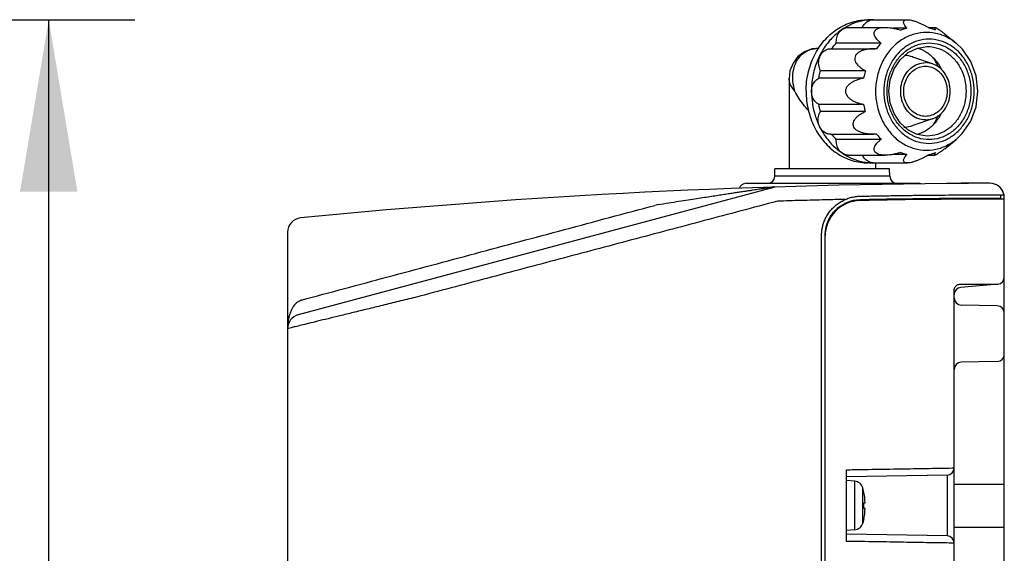
# Model space of a CAD drawing. Units: millimetres. Extents: x 22 to 1165, y 18 to 1655.
# Drawn here: x 818 to 956, y 546 to 620 of the extents above; entities that cross this region are included whole.
import ezdxf
from ezdxf.enums import TextEntityAlignment as Align

# ---------------------------------------------------------------- set-up
doc = ezdxf.new("R2010")
doc.units = ezdxf.units.MM
doc.header["$LTSCALE"] = 4
doc.layers.add('Default', color=7, linetype='Continuous')
doc.layers.add('DV5_0', color=7, linetype='Continuous')
doc.styles.add('SEACAD_Arial', font='arial.ttf')
doc.dimstyles.new('TPI_1_4', dxfattribs={"dimtxt": 24, "dimasz": 24, "dimexe": 12, "dimexo": 0, "dimgap": 6, "dimtad": 0, "dimtih": 1, "dimtoh": 1, "dimdec": 0, "dimtxsty": 'SEACAD_Arial', "dimblk1": '_SE_FILLED', "dimblk2": '_SE_FILLED', "dimsah": 1, "dimcen": 12, "dimadec": 0, "dimazin": 0, "dimtfac": 0.7, "dimtdec": 3, "dimtofl": 0, "dimtmove": 0, "dimatfit": 3, "dimfxl": 1, "dimtolj": 1, "dimarcsym": 0})

# ---------------------------------------------------------------- blocks, each defined once
blk = doc.blocks.new('SE4')
at = {"color": 7, "linetype": 'Continuous'}
for p, q in [((949.93, 616.26), (949.05, 617.11)), ((927.88, 615.9), (926.98, 615.23)), ((928.96, 616.3), (927.88, 615.9)), ((929.96, 616.41), (928.96, 616.3)), ((941.24, 614.8), (942.35, 615.8)), ((942.35, 615.8), (943.65, 616.43)), ((943.65, 616.43), (945.03, 616.64)), ((951.1, 614.55), (949.93, 616.26)), ((926.3, 614.34), (925.87, 613.23)), ((926.98, 615.23), (926.3, 614.34)), ((940.4, 613.51), (941.24, 614.8)), ((951.83, 612.54), (951.1, 614.55)), ((925.87, 613.23), (925.75, 612.15)), ((939.86, 612.01), (940.4, 613.51)), ((939.68, 610.39), (939.86, 612.01)), ((952.08, 610.39), (951.83, 612.54)), ((939.86, 608.78), (939.68, 610.39)), ((951.83, 608.24), (952.08, 610.39)), ((940.39, 607.28), (939.86, 608.78)), ((941.24, 605.99), (940.39, 607.28)), ((951.09, 606.23), (951.83, 608.24)), ((942.34, 604.99), (941.24, 605.99)), ((949.92, 604.51), (951.09, 606.23)), ((943.63, 604.36), (942.34, 604.99)), ((949.05, 603.68), (949.92, 604.51)), ((945.03, 604.14), (943.63, 604.36))]:
    blk.add_line(p, q, dxfattribs=at)
at = {"layer": 'DV5_0', "color": 7, "linetype": 'Continuous'}
for p, q in [((937.53, 620.39), (942.29, 620.39)), ((934.06, 619.32), (939.15, 619.32)), ((942.2, 619.2), (940.26, 619.2)), ((945.16, 619.32), (946.07, 619.32)), ((947.45, 618.41), (949.05, 617.11)), ((938.59, 617.11), (932.34, 617.11)), ((931.6, 616.34), (937.76, 616.34)), ((937.93, 616.34), (937.75, 616.34)), ((945.78, 614.22), (943.03, 615.18)), ((945.78, 614.22), (944.78, 614.39)), ((936.39, 613.27), (930.14, 613.27)), ((925.75, 612.15), (925.75, 612.16)), ((925.75, 612.15), (925.75, 599.54)), ((936.15, 612.22), (929.9, 612.22)), ((936.15, 608.56), (929.9, 608.56)), ((936.38, 607.57), (930.13, 607.57)), ((945.78, 606.56), (943.03, 605.61)), ((944.78, 606.39), (945.78, 606.56)), ((931.53, 604.39), (937.53, 604.39)), ((938.59, 603.67), (932.34, 603.67)), ((937.96, 604.4), (937.53, 604.39)), ((945.03, 604.14), (945.03, 604.14)), ((947.46, 602.37), (949.05, 603.67)), ((934.06, 601.46), (939.15, 601.46)), ((937.53, 600.39), (942.29, 600.39)), ((937.8, 600.39), (937.8, 599.54)), ((942.2, 601.58), (940.26, 601.58)), ((945.16, 601.46), (946.07, 601.46)), ((923.76, 598.52), (923.78, 599.54)), ((939.78, 599.54), (923.78, 599.54)), ((939.8, 598.52), (939.78, 599.54)), ((939.8, 598.52), (923.76, 598.52)), ((923.77, 597), (857.26, 579.18)), ((919.76, 597.54), (943.8, 597.54)), ((949.78, 597.54), (949.78, 597.52)), ((953.78, 597.54), (949.78, 597.54)), ((954.28, 595.44), (954.28, 595.34)), ((955.28, 595.44), (955.28, 595.94)), ((955.78, 339.96), (955.78, 595.54)), ((855.78, 590.72), (855.78, 538.35)), ((930.28, 337.56), (930.28, 590.24)), ((930.78, 334.54), (930.78, 590.14)), ((948.78, 522.5), (948.78, 582.59)), ((954.87, 583.46), (949.69, 583.01)), ((954.8, 580.44), (949.76, 580.53)), ((954.8, 572.65), (949.76, 572.56)), ((933.78, 547.54), (933.78, 557.54)), ((947.8, 556.79), (933.78, 556.54)), ((947.8, 556.79), (947.8, 548.3)), ((948.49, 557.79), (948.78, 557.79)), ((934.9, 555.94), (933.78, 556.04)), ((934.9, 549.14), (934.9, 555.94)), ((948.78, 555.54), (955.78, 555.54)), ((936.03, 550.08), (936.03, 555.01)), ((936.2, 554.34), (936.03, 555.01)), ((936.19, 554.34), (936.2, 554.34)), ((936.19, 552.94), (936.36, 552.94)), ((936.36, 552.14), (936.19, 552.14)), ((936.2, 550.74), (936.03, 550.08)), ((936.2, 550.74), (936.19, 550.74)), ((934.9, 549.14), (933.78, 549.04)), ((947.8, 548.3), (933.78, 548.54)), ((948.78, 549.54), (955.78, 549.54)), ((948.78, 547.3), (948.49, 547.3))]:
    blk.add_line(p, q, dxfattribs=at)
for centre, radius, start, end in [((922.76, 598.54), 1, 270, 359), ((940.8, 598.54), 1, 181, 270), ((955.78, -402.46), 1000, 90.11482, 95.63532), ((919.76, 596.54), 1, 90, 164.0052), ((943.8, 596.54), 1, 69.6324, 90), ((953.78, 595.54), 2, 11.5956, 90.1148), ((953.78, 595.54), 2, 17.4655, 90), ((935.78, 590.24), 5, 91.1542, 180), ((935.78, 590.14), 5, 91.1543, 180), ((955.78, -402.46), 997.9, 90.02871, 91.15419), ((955.78, -402.46), 997.8, 90, 91.1543), ((953.78, 595.54), 2, 0, 11.25), ((857.78, 590.72), 2, 95.6353, 180), ((954.78, 584.46), 1, 275, 0), ((949.78, 582.01), 1, 95, 180), ((949.78, 581.53), 1, 180, 269), ((954.78, 579.44), 1, 0, 89), ((857.78, 577.25), 2, 105, 180), ((954.78, 573.65), 1, 271, 0), ((949.78, 571.56), 1, 91, 180), ((947.78, 557.79), 1, 271, 0), ((934.78, 554.65), 1.3, 15.8809, 85), ((927.38, 552.54), 8.99, 2.5498, 11.5485), ((927.38, 552.54), 8.82, 357.4001, 2.5999), ((927.38, 552.54), 8.99, 348.4515, 357.4502), ((934.78, 550.44), 1.3, 275, 344.1191), ((947.78, 547.3), 1, 0, 89)]:
    blk.add_arc(centre, radius, start, end, dxfattribs=at)
for points, knots in [([(929.91, 616.49), (930.14, 616.83), (930.87, 617.79), (932.36, 619.13), (934.49, 620.16), (936.02, 620.39), (936.78, 620.39)], [0, 0, 0, 0, 0.149547, 0.44157, 0.723717, 1, 1, 1, 1]), ([(936.78, 620.36), (936.53, 620.33), (935.77, 620.22), (934.54, 619.83), (933.63, 619.34), (933.2, 619.05)], [0, 0, 0, 0, 0.198567, 0.596013, 1, 1, 1, 1]), ([(936, 619.33), (936.08, 619.51), (936.32, 619.88), (936.67, 620.15), (936.88, 620.25)], [0, 0, 0, 0, 0.463466, 1, 1, 1, 1]), ([(942.2, 619.2), (942.12, 619.28), (941.99, 619.43), (941.84, 619.66), (941.75, 619.86), (941.71, 620.05), (941.76, 620.22), (941.92, 620.35), (942.11, 620.39), (942.23, 620.39), (942.28, 620.39)], [0, 0, 0, 0, 0.188814, 0.346634, 0.476289, 0.582374, 0.675597, 0.779127, 0.917595, 1, 1, 1, 1]), ([(942.28, 620.39), (942.33, 620.39), (942.52, 620.38), (942.84, 620.32), (943.24, 620.21), (943.66, 620.06), (944.08, 619.88), (944.51, 619.67), (944.93, 619.45), (945.22, 619.29), (945.36, 619.2)], [0, 0, 0, 0, 0.050761, 0.165657, 0.294051, 0.427595, 0.565038, 0.706138, 0.85108, 1, 1, 1, 1]), ([(933.2, 619.05), (932.67, 618.7), (931.67, 617.86), (930.46, 616.29), (929.55, 614.47), (928.99, 612.48), (928.87, 611.09), (928.87, 610.39)], [0, 0, 0, 0, 0.189969, 0.385702, 0.586856, 0.792124, 1, 1, 1, 1]), ([(932.34, 617.11), (932.32, 617.36), (932.36, 617.88), (932.65, 618.57), (933, 618.92), (933.2, 619.05)], [0, 0, 0, 0, 0.344615, 0.680559, 1, 1, 1, 1]), ([(933.2, 619.05), (933.38, 619.18), (933.68, 619.3), (933.98, 619.32), (934.06, 619.32)], [0, 0, 0, 0, 0.736709, 1, 1, 1, 1]), ([(938.59, 617.11), (938.48, 617.2), (938.27, 617.37), (938, 617.65), (937.8, 617.92), (937.66, 618.19), (937.6, 618.47), (937.65, 618.75), (937.83, 618.98), (938.11, 619.16), (938.48, 619.27), (938.83, 619.31), (939.06, 619.32), (939.14, 619.32)], [0, 0, 0, 0, 0.118142, 0.222877, 0.315488, 0.397572, 0.471762, 0.543415, 0.619891, 0.707985, 0.813019, 0.930578, 1, 1, 1, 1]), ([(949.05, 617.11), (949.03, 617.13), (948.54, 617.52), (947.51, 618.15), (945.81, 618.64), (944.06, 618.64), (942.36, 618.15), (940.82, 617.21), (939.53, 615.88), (938.56, 614.23), (937.95, 612.37), (937.81, 611.05), (937.81, 610.39)], [0, 0, 0, 0, 0.005169, 0.112947, 0.218027, 0.32212, 0.427199, 0.534978, 0.646421, 0.761709, 0.879988, 1, 1, 1, 1]), ([(939.14, 619.32), (939.21, 619.32), (939.43, 619.32), (939.82, 619.28), (940.31, 619.2), (940.82, 619.09), (941.16, 618.99), (941.33, 618.94)], [0, 0, 0, 0, 0.089411, 0.301964, 0.524156, 0.75663, 1, 1, 1, 1]), ([(942.2, 619.2), (942.1, 619.18), (941.9, 619.13), (941.62, 619.04), (941.43, 618.97), (941.33, 618.94)], [0, 0, 0, 0, 0.332319, 0.665607, 1, 1, 1, 1]), ([(946.22, 618.94), (946.13, 618.97), (945.94, 619.04), (945.65, 619.13), (945.46, 619.18), (945.36, 619.2)], [0, 0, 0, 0, 0.334393, 0.667681, 1, 1, 1, 1]), ([(946.22, 618.94), (946.18, 618.99), (946.11, 619.07), (946.04, 619.18), (946, 619.27), (946.03, 619.32), (946.06, 619.32), (946.07, 619.32)], [0, 0, 0, 0, 0.393729, 0.671301, 0.840573, 0.94201, 1, 1, 1, 1]), ([(946.07, 619.32), (946.09, 619.32), (946.16, 619.3), (946.3, 619.25), (946.51, 619.12), (946.77, 618.94), (947.07, 618.72), (947.3, 618.54), (947.43, 618.43), (947.45, 618.41)], [0, 0, 0, 0, 0.034332, 0.129418, 0.276877, 0.469612, 0.700146, 0.948415, 1, 1, 1, 1]), ([(931.68, 616.34), (931.75, 616.43), (931.89, 616.61), (932.11, 616.87), (932.26, 617.03), (932.34, 617.11)], [0, 0, 0, 0, 0.335244, 0.668581, 1, 1, 1, 1]), ([(938.59, 617.11), (938.51, 617.03), (938.36, 616.87), (938.14, 616.61), (938, 616.43), (937.93, 616.34)], [0, 0, 0, 0, 0.331419, 0.664756, 1, 1, 1, 1]), ([(951.58, 610.39), (951.58, 610.98), (951.46, 612.14), (950.92, 613.79), (950.06, 615.24), (948.92, 616.42), (947.55, 617.26), (946.05, 617.69), (944.5, 617.69), (943, 617.26), (941.64, 616.42), (940.5, 615.24), (939.63, 613.79), (939.1, 612.14), (938.97, 610.98), (938.97, 610.39)], [0, 0, 0, 0, 0.08217, 0.163199, 0.24218, 0.318528, 0.392366, 0.464354, 0.535667, 0.607654, 0.681491, 0.757838, 0.836818, 0.917846, 1, 1, 1, 1]), ([(939.43, 610.39), (939.43, 610.97), (939.56, 612.13), (940.14, 613.76), (941.06, 615.18), (942.28, 616.28), (943.72, 616.98), (945.27, 617.22), (946.82, 616.98), (948.26, 616.29), (949.48, 615.19), (950.42, 613.77), (950.99, 612.14), (951.12, 610.97), (951.12, 610.39)], [0, 0, 0, 0, 0.087789, 0.175065, 0.260412, 0.342554, 0.421925, 0.499636, 0.577337, 0.656683, 0.7388, 0.8241, 0.911727, 1, 1, 1, 1]), ([(926.56, 610.39), (926.43, 610.85), (926.24, 611.77), (926.27, 613.12), (926.61, 614.32), (927.21, 615.27), (928.03, 615.95), (928.97, 616.33), (929.63, 616.41), (929.95, 616.42)], [0, 0, 0, 0, 0.177323, 0.344743, 0.494671, 0.629537, 0.755426, 0.879885, 1, 1, 1, 1]), ([(928.12, 610.39), (928.12, 611.26), (928.31, 612.99), (929.04, 615.03), (929.68, 616.14), (929.91, 616.49)], [0, 0, 0, 0, 0.405027, 0.803419, 1, 1, 1, 1]), ([(930.14, 613.27), (930.01, 613.52), (929.83, 614.08), (929.9, 614.95), (930.27, 615.72), (930.88, 616.23), (931.37, 616.34), (931.6, 616.34)], [0, 0, 0, 0, 0.212073, 0.427113, 0.635522, 0.831884, 1, 1, 1, 1]), ([(937.75, 616.34), (937.59, 616.34), (937.26, 616.33), (936.73, 616.28), (936.2, 616.17), (935.71, 615.98), (935.3, 615.74), (935, 615.4), (934.89, 615.03), (934.93, 614.68), (935.07, 614.36), (935.3, 614.06), (935.59, 613.78), (935.96, 613.5), (936.24, 613.35), (936.39, 613.27)], [0, 0, 0, 0, 0.080499, 0.174281, 0.274048, 0.359459, 0.446049, 0.520088, 0.584394, 0.639877, 0.700741, 0.762275, 0.836296, 0.910404, 1, 1, 1, 1]), ([(943.68, 616.43), (944.14, 616.29), (945.04, 615.85), (946.17, 614.84), (946.76, 613.95), (947, 613.45), (947.02, 613.41)], [0, 0, 0, 0, 0.313633, 0.638245, 0.97509, 1, 1, 1, 1]), ([(945.03, 616.64), (945.5, 616.64), (946.46, 616.5), (947.79, 615.85), (948.92, 614.84), (949.78, 613.52), (950.32, 612.01), (950.44, 610.93), (950.44, 610.39)], [0, 0, 0, 0, 0.1546118, 0.3132738, 0.4774793, 0.6480557, 0.8232912, 1, 1, 1, 1]), ([(944.78, 606.39), (944.42, 606.39), (943.67, 606.53), (942.69, 607.12), (941.92, 608.02), (941.43, 609.15), (941.26, 610.39), (941.43, 611.63), (941.92, 612.76), (942.69, 613.67), (943.67, 614.25), (944.42, 614.39), (944.78, 614.39)], [0, 0, 0, 0, 0.093078, 0.18891, 0.289039, 0.393286, 0.5, 0.606714, 0.710961, 0.81109, 0.906922, 1, 1, 1, 1]), ([(943.03, 615.18), (943.02, 615.18), (942.65, 615.31), (942.26, 615.38), (941.88, 615.39)], [0, 0, 0, 0, 0.026859, 1, 1, 1, 1]), ([(945.78, 606.56), (945.8, 606.57), (946.18, 606.71), (946.87, 607.12), (947.64, 608.02), (948.13, 609.15), (948.3, 610.39), (948.13, 611.63), (947.64, 612.76), (946.87, 613.66), (946.18, 614.08), (945.8, 614.21), (945.78, 614.22)], [0, 0, 0, 0, 0.007629, 0.123585, 0.244739, 0.370877, 0.5, 0.629123, 0.755261, 0.876415, 0.992371, 1, 1, 1, 1]), ([(946.53, 613.84), (946.45, 614.02), (946.26, 614.45), (946.04, 614.85), (945.9, 615.07)], [0, 0, 0, 0, 0.4394864, 1, 1, 1, 1]), ([(929.9, 612.22), (929.92, 612.34), (929.96, 612.57), (930.05, 612.92), (930.11, 613.15), (930.14, 613.27)], [0, 0, 0, 0, 0.334174, 0.667548, 1, 1, 1, 1]), ([(936.39, 613.27), (936.36, 613.15), (936.3, 612.92), (936.21, 612.57), (936.17, 612.34), (936.15, 612.22)], [0, 0, 0, 0, 0.332452, 0.665826, 1, 1, 1, 1]), ([(941.75, 610.39), (941.75, 610.72), (941.83, 611.38), (942.19, 612.3), (942.75, 613.06), (943.49, 613.61), (944.2, 613.86), (944.63, 613.89), (944.78, 613.89)], [0, 0, 0, 0, 0.1940728, 0.3843955, 0.5682361, 0.7447529, 0.9154665, 1, 1, 1, 1]), ([(944.78, 613.89), (944.92, 613.89), (945.36, 613.86), (946.07, 613.61), (946.8, 613.06), (947.37, 612.3), (947.73, 611.38), (947.81, 610.72), (947.81, 610.39)], [0, 0, 0, 0, 0.084534, 0.255247, 0.431764, 0.615605, 0.805927, 1, 1, 1, 1]), ([(926.56, 610.39), (926.34, 610.65), (925.99, 611.14), (925.77, 611.78), (925.75, 612.11), (925.75, 612.15)], [0, 0, 0, 0, 0.507981, 0.929806, 1, 1, 1, 1]), ([(928.87, 610.39), (928.87, 610.65), (928.95, 611.15), (929.31, 611.8), (929.69, 612.11), (929.9, 612.22)], [0, 0, 0, 0, 0.346862, 0.682135, 1, 1, 1, 1]), ([(936.15, 612.22), (935.95, 612.18), (935.58, 612.09), (935.07, 611.91), (934.61, 611.7), (934.22, 611.44), (933.89, 611.14), (933.67, 610.79), (933.62, 610.52), (933.62, 610.39)], [0, 0, 0, 0, 0.177537, 0.340515, 0.49094, 0.630793, 0.761982, 0.885345, 1, 1, 1, 1]), ([(928.44, 607.71), (928.44, 607.72), (928.19, 607.99), (927.72, 608.54), (927.09, 609.43), (926.73, 610.06), (926.56, 610.39)], [0, 0, 0, 0, 0.011372, 0.330832, 0.663619, 1, 1, 1, 1]), ([(928.12, 610.39), (928.12, 609.52), (928.31, 607.8), (929.18, 605.37), (930.55, 603.28), (932.36, 601.66), (934.49, 600.63), (936.02, 600.39), (936.78, 600.39)], [0, 0, 0, 0, 0.1780225, 0.353129, 0.5230667, 0.6868331, 0.8450605, 1, 1, 1, 1]), ([(929.9, 608.56), (929.69, 608.67), (929.31, 608.98), (928.95, 609.64), (928.87, 610.14), (928.87, 610.39)], [0, 0, 0, 0, 0.317865, 0.653138, 1, 1, 1, 1]), ([(928.87, 610.39), (928.87, 609.81), (928.96, 608.65), (929.35, 606.96), (929.77, 605.9), (930.03, 605.39)], [0, 0, 0, 0, 0.337892, 0.670842, 1, 1, 1, 1]), ([(933.62, 610.39), (933.62, 610.28), (933.66, 610.05), (933.83, 609.74), (934.08, 609.46), (934.39, 609.22), (934.76, 609.01), (935.18, 608.83), (935.64, 608.68), (935.97, 608.6), (936.15, 608.56)], [0, 0, 0, 0, 0.0998664, 0.2047637, 0.3159229, 0.4338658, 0.5599689, 0.6956106, 0.8419518, 1, 1, 1, 1]), ([(937.81, 610.39), (937.81, 609.73), (937.95, 608.42), (938.56, 606.55), (939.53, 604.91), (940.82, 603.57), (942.36, 602.63), (944.06, 602.14), (945.81, 602.14), (947.51, 602.63), (948.54, 603.27), (949.03, 603.66), (949.05, 603.67)], [0, 0, 0, 0, 0.120014, 0.238292, 0.35358, 0.465023, 0.572802, 0.677882, 0.781975, 0.887054, 0.994833, 1, 1, 1, 1]), ([(938.97, 610.39), (938.97, 609.81), (939.1, 608.65), (939.63, 607), (940.5, 605.54), (941.64, 604.36), (943, 603.53), (944.5, 603.1), (946.05, 603.1), (947.55, 603.53), (948.92, 604.36), (950.06, 605.54), (950.92, 607), (951.46, 608.65), (951.58, 609.81), (951.58, 610.39)], [0, 0, 0, 0, 0.08217, 0.163199, 0.24218, 0.318528, 0.392366, 0.464354, 0.535667, 0.607654, 0.681491, 0.757838, 0.836818, 0.917846, 1, 1, 1, 1]), ([(951.12, 610.39), (951.12, 609.81), (951, 608.66), (950.42, 607.03), (949.5, 605.61), (948.27, 604.5), (946.84, 603.8), (945.29, 603.56), (943.73, 603.8), (942.3, 604.5), (941.07, 605.59), (940.14, 607.01), (939.56, 608.65), (939.43, 609.81), (939.43, 610.39)], [0, 0, 0, 0, 0.087789, 0.175065, 0.260412, 0.342554, 0.421925, 0.499636, 0.577337, 0.656683, 0.7388, 0.8241, 0.911727, 1, 1, 1, 1]), ([(944.78, 606.89), (944.63, 606.89), (944.2, 606.93), (943.49, 607.17), (942.75, 607.72), (942.19, 608.49), (941.83, 609.4), (941.75, 610.06), (941.75, 610.39)], [0, 0, 0, 0, 0.084534, 0.255247, 0.431764, 0.615605, 0.805927, 1, 1, 1, 1]), ([(947.81, 610.39), (947.81, 610.06), (947.73, 609.4), (947.37, 608.49), (946.8, 607.72), (946.07, 607.17), (945.36, 606.93), (944.92, 606.89), (944.78, 606.89)], [0, 0, 0, 0, 0.194073, 0.384395, 0.568236, 0.744753, 0.915466, 1, 1, 1, 1]), ([(950.44, 610.39), (950.44, 609.86), (950.32, 608.79), (949.79, 607.27), (948.93, 605.96), (947.8, 604.94), (946.47, 604.29), (945.5, 604.14), (945.03, 604.14)], [0, 0, 0, 0, 0.175703, 0.350235, 0.520901, 0.685156, 0.843866, 1, 1, 1, 1]), ([(930.03, 605.39), (929.92, 605.62), (929.77, 606.11), (929.8, 606.88), (929.99, 607.36), (930.13, 607.57)], [0, 0, 0, 0, 0.332918, 0.670218, 1, 1, 1, 1]), ([(930.13, 607.57), (930.1, 607.68), (930.04, 607.9), (929.96, 608.23), (929.92, 608.45), (929.9, 608.56)], [0, 0, 0, 0, 0.332506, 0.665876, 1, 1, 1, 1]), ([(937.53, 604.39), (937.49, 604.39), (937.27, 604.39), (936.88, 604.41), (936.38, 604.48), (935.92, 604.59), (935.5, 604.74), (935.14, 604.95), (934.86, 605.22), (934.69, 605.55), (934.67, 605.89), (934.77, 606.23), (934.96, 606.54), (935.22, 606.83), (935.55, 607.1), (935.94, 607.35), (936.23, 607.5), (936.38, 607.57)], [0, 0, 0, 0, 0.021904, 0.109586, 0.192248, 0.270331, 0.3442, 0.41401, 0.477723, 0.534751, 0.590084, 0.646727, 0.706144, 0.770229, 0.840037, 0.916391, 1, 1, 1, 1]), ([(936.15, 608.56), (936.17, 608.45), (936.21, 608.23), (936.29, 607.9), (936.35, 607.68), (936.38, 607.57)], [0, 0, 0, 0, 0.334124, 0.667494, 1, 1, 1, 1]), ([(947.02, 607.37), (947, 607.34), (946.76, 606.84), (946.17, 605.94), (945.04, 604.93), (944.13, 604.5), (943.67, 604.35)], [0, 0, 0, 0, 0.024866, 0.361112, 0.685148, 1, 1, 1, 1]), ([(945.9, 605.71), (946.04, 605.93), (946.26, 606.34), (946.45, 606.76), (946.53, 606.95)], [0, 0, 0, 0, 0.560514, 1, 1, 1, 1]), ([(931.52, 604.39), (931.36, 604.39), (930.97, 604.46), (930.42, 604.79), (930.14, 605.18), (930.03, 605.39)], [0, 0, 0, 0, 0.253707, 0.616834, 1, 1, 1, 1]), ([(930.03, 605.39), (930.28, 604.89), (930.85, 603.95), (931.92, 602.71), (932.76, 602.03), (933.2, 601.73)], [0, 0, 0, 0, 0.342188, 0.67544, 1, 1, 1, 1]), ([(941.88, 605.39), (942.26, 605.4), (942.65, 605.48), (943.02, 605.6), (943.03, 605.61)], [0, 0, 0, 0, 0.973157, 1, 1, 1, 1]), ([(932.34, 603.67), (932.27, 603.75), (932.12, 603.91), (931.91, 604.15), (931.78, 604.31), (931.72, 604.39)], [0, 0, 0, 0, 0.336459, 0.674769, 1, 1, 1, 1]), ([(933.2, 601.73), (933, 601.86), (932.65, 602.22), (932.36, 602.91), (932.32, 603.42), (932.34, 603.67)], [0, 0, 0, 0, 0.319441, 0.655385, 1, 1, 1, 1]), ([(939.14, 601.46), (939.05, 601.46), (938.82, 601.47), (938.47, 601.52), (938.1, 601.63), (937.82, 601.81), (937.65, 602.05), (937.61, 602.32), (937.66, 602.6), (937.8, 602.87), (938, 603.14), (938.27, 603.42), (938.48, 603.59), (938.59, 603.67)], [0, 0, 0, 0, 0.072552, 0.190152, 0.29502, 0.382635, 0.458628, 0.530087, 0.604065, 0.685911, 0.778176, 0.882452, 1, 1, 1, 1]), ([(937.96, 604.4), (938.03, 604.32), (938.16, 604.15), (938.37, 603.91), (938.52, 603.75), (938.59, 603.67)], [0, 0, 0, 0, 0.33515, 0.668486, 1, 1, 1, 1]), ([(941.33, 601.85), (941.16, 601.79), (940.82, 601.7), (940.31, 601.58), (939.81, 601.5), (939.43, 601.47), (939.21, 601.46), (939.14, 601.46)], [0, 0, 0, 0, 0.244642, 0.478279, 0.701533, 0.914982, 1, 1, 1, 1]), ([(941.33, 601.85), (941.43, 601.81), (941.62, 601.74), (941.9, 601.65), (942.1, 601.6), (942.2, 601.58)], [0, 0, 0, 0, 0.334393, 0.667681, 1, 1, 1, 1]), ([(945.36, 601.58), (945.46, 601.6), (945.65, 601.65), (945.94, 601.74), (946.13, 601.81), (946.22, 601.85)], [0, 0, 0, 0, 0.3323188, 0.6656074, 1, 1, 1, 1]), ([(946.07, 601.46), (946.06, 601.46), (946.03, 601.47), (946, 601.52), (946.04, 601.61), (946.11, 601.72), (946.18, 601.8), (946.22, 601.85)], [0, 0, 0, 0, 0.060375, 0.161462, 0.331148, 0.608103, 1, 1, 1, 1]), ([(947.45, 602.37), (947.43, 602.35), (947.3, 602.24), (947.06, 602.06), (946.76, 601.83), (946.5, 601.66), (946.29, 601.54), (946.15, 601.48), (946.08, 601.46), (946.07, 601.46)], [0, 0, 0, 0, 0.05825, 0.306873, 0.537177, 0.728541, 0.874025, 0.967481, 1, 1, 1, 1]), ([(934.06, 601.46), (933.98, 601.46), (933.68, 601.49), (933.38, 601.61), (933.2, 601.73)], [0, 0, 0, 0, 0.263291, 1, 1, 1, 1]), ([(933.2, 601.73), (933.63, 601.44), (934.54, 600.95), (935.77, 600.57), (936.53, 600.45), (936.78, 600.43)], [0, 0, 0, 0, 0.403987, 0.801433, 1, 1, 1, 1]), ([(936.88, 600.54), (936.67, 600.64), (936.32, 600.91), (936.08, 601.27), (936, 601.46)], [0, 0, 0, 0, 0.536534, 1, 1, 1, 1]), ([(942.28, 600.39), (942.23, 600.39), (942.1, 600.4), (941.92, 600.44), (941.76, 600.57), (941.71, 600.74), (941.75, 600.93), (941.84, 601.13), (941.99, 601.35), (942.12, 601.5), (942.2, 601.58)], [0, 0, 0, 0, 0.087321, 0.224138, 0.326771, 0.419647, 0.52557, 0.654886, 0.812101, 1, 1, 1, 1]), ([(945.36, 601.58), (945.22, 601.5), (944.93, 601.34), (944.5, 601.11), (944.07, 600.91), (943.65, 600.73), (943.23, 600.57), (942.83, 600.46), (942.51, 600.4), (942.33, 600.39), (942.28, 600.39)], [0, 0, 0, 0, 0.149704, 0.295392, 0.437199, 0.575266, 0.709338, 0.837807, 0.952475, 1, 1, 1, 1]), ([(921.55, 596.71), (921.42, 596.69), (921.16, 596.65), (920.74, 596.58), (920.28, 596.51), (919.78, 596.44), (919.23, 596.35), (918.62, 596.26), (917.96, 596.16), (917.24, 596.05), (916.45, 595.93), (915.6, 595.8), (914.67, 595.65), (913.65, 595.5), (912.54, 595.32), (911.32, 595.14), (910, 594.93), (908.54, 594.7), (907.53, 594.54), (907.01, 594.46)], [0, 0, 0, 0, 0.026032, 0.054771, 0.086237, 0.120663, 0.158388, 0.199749, 0.24509, 0.294681, 0.348673, 0.407354, 0.471268, 0.541006, 0.617185, 0.700475, 0.791547, 0.891106, 1, 1, 1, 1]), ([(923.65, 597.03), (923.66, 597.03), (923.59, 597.02), (923.57, 597.01), (923.48, 597), (923.39, 596.99), (923.27, 596.97), (923.13, 596.95), (922.97, 596.92), (922.79, 596.89), (922.58, 596.86), (922.36, 596.83), (922.11, 596.79), (921.84, 596.75), (921.65, 596.72), (921.55, 596.71)], [0, 0, 0, 0, 0.016065, 0.039386, 0.07401, 0.119808, 0.176563, 0.243773, 0.320751, 0.407278, 0.503776, 0.610746, 0.728595, 0.858012, 1, 1, 1, 1]), ([(924.12, 595.04), (920.72, 594.14), (913.93, 592.33), (903.77, 589.63), (893.65, 586.94), (883.59, 584.27), (876.91, 582.49), (873.58, 581.61)], [0, 0, 0, 0, 0.201795, 0.403031, 0.603368, 0.802469, 1, 1, 1, 1]), ([(930.78, 595.23), (929.67, 595.2), (927.45, 595.14), (925.23, 595.08), (924.12, 595.04)], [0, 0, 0, 0, 0.499977, 1, 1, 1, 1]), ([(930.78, 592.53), (930.87, 592.74), (931.08, 593.13), (931.47, 593.69), (931.93, 594.19), (932.44, 594.63), (933, 595), (933.4, 595.2), (933.6, 595.29)], [0, 0, 0, 0, 0.166563, 0.333817, 0.50186, 0.669232, 0.835048, 1, 1, 1, 1]), ([(933.6, 595.29), (933.13, 595.28), (932.19, 595.26), (931.25, 595.24), (930.78, 595.23)], [0, 0, 0, 0, 0.499189, 1, 1, 1, 1]), ([(930.78, 590.24), (930.78, 590.48), (930.81, 590.95), (930.96, 591.65), (931.2, 592.31), (931.53, 592.94), (931.94, 593.5), (932.43, 594), (932.97, 594.43), (933.57, 594.77), (934.21, 595.03), (934.89, 595.19), (935.35, 595.24), (935.58, 595.24)], [0, 0, 0, 0, 0.092192, 0.185053, 0.277517, 0.368811, 0.459834, 0.550073, 0.63988, 0.729437, 0.819757, 0.910235, 1, 1, 1, 1]), ([(933.6, 595.29), (933.7, 595.33), (933.89, 595.41), (934.18, 595.51), (934.47, 595.59), (934.76, 595.65), (935.06, 595.7), (935.36, 595.73), (935.56, 595.74), (935.66, 595.74)], [0, 0, 0, 0, 0.146189, 0.289533, 0.432337, 0.574642, 0.716583, 0.858306, 1, 1, 1, 1]), ([(935.66, 595.74), (936.49, 595.76), (938.12, 595.79), (940.51, 595.83), (942.81, 595.86), (944.97, 595.88), (946.99, 595.9), (948.84, 595.92), (950.49, 595.93), (951.9, 595.94), (953.07, 595.94), (954, 595.94), (954.7, 595.94), (955.11, 595.94), (955.28, 595.94)], [0, 0, 0, 0, 0.126516, 0.249113, 0.366428, 0.477277, 0.5807, 0.675222, 0.759641, 0.832306, 0.891815, 0.937909, 0.974097, 1, 1, 1, 1]), ([(955.31, 595.94), (955.42, 595.94), (955.56, 595.94), (955.7, 595.94), (955.74, 595.94)], [0, 0, 0, 0, 0.7574359, 1, 1, 1, 1]), ([(857.7, 581.24), (861.71, 582.32), (869.81, 584.49), (882.04, 587.77), (894.46, 591.1), (902.8, 593.33), (907.01, 594.46)], [0, 0, 0, 0, 0.244288, 0.492392, 0.744301, 1, 1, 1, 1]), ([(930.28, 590.24), (930.28, 590.44), (930.3, 590.83), (930.39, 591.42), (930.55, 591.99), (930.7, 592.35), (930.78, 592.53)], [0, 0, 0, 0, 0.250362, 0.50083, 0.750842, 1, 1, 1, 1]), ([(948.78, 582.59), (948.78, 582.63), (948.78, 582.71), (948.81, 582.83), (948.85, 582.95), (948.91, 583.07), (948.99, 583.18), (949.09, 583.28), (949.22, 583.36), (949.36, 583.42), (949.52, 583.45), (949.63, 583.45), (949.69, 583.44)], [0, 0, 0, 0, 0.08542, 0.169537, 0.258575, 0.352689, 0.450261, 0.550892, 0.654871, 0.762458, 0.876577, 1, 1, 1, 1]), ([(949.69, 583.44), (950.14, 583.45), (950.97, 583.45), (952.12, 583.45), (953.07, 583.46), (953.82, 583.46), (954.36, 583.46), (954.69, 583.46), (954.83, 583.46), (954.87, 583.46)], [0, 0, 0, 0, 0.2584, 0.481218, 0.666171, 0.811653, 0.916329, 0.979164, 1, 1, 1, 1]), ([(873.58, 581.61), (872.8, 581.42), (871.28, 581.04), (869.06, 580.5), (866.94, 579.98), (864.96, 579.5), (863.14, 579.05), (861.49, 578.65), (860.03, 578.29), (858.78, 577.99), (857.74, 577.73), (856.92, 577.53), (856.33, 577.39), (855.98, 577.3), (855.82, 577.26), (855.78, 577.25)], [0, 0, 0, 0, 0.130539, 0.256129, 0.375363, 0.486942, 0.589703, 0.682624, 0.764816, 0.83553, 0.894167, 0.940253, 0.973401, 0.993352, 1, 1, 1, 1]), ([(857.7, 581.24), (857.65, 581.22), (857.56, 581.17), (857.42, 581.09), (857.31, 581.04), (857.26, 581.01)], [0, 0, 0, 0, 0.304649, 0.638588, 1, 1, 1, 1]), ([(857.26, 581.01), (857.18, 580.97), (857.02, 580.87), (856.8, 580.66), (856.58, 580.38), (856.38, 580.05), (856.19, 579.64), (856.09, 579.34), (856.04, 579.18)], [0, 0, 0, 0, 0.117743, 0.253292, 0.407756, 0.581862, 0.778413, 1, 1, 1, 1]), ([(856.04, 579.18), (855.99, 578.99), (855.89, 578.58), (855.8, 577.94), (855.78, 577.48), (855.78, 577.25)], [0, 0, 0, 0, 0.3062501, 0.6428071, 1, 1, 1, 1]), ([(933.78, 557.54), (934.46, 557.55), (935.82, 557.57), (937.84, 557.61), (939.8, 557.64), (941.71, 557.67), (943.54, 557.7), (945.28, 557.73), (946.92, 557.76), (947.98, 557.78), (948.49, 557.79)], [0, 0, 0, 0, 0.139515, 0.276909, 0.411062, 0.540924, 0.665568, 0.78416, 0.895898, 1, 1, 1, 1]), ([(948.49, 547.3), (947.98, 547.31), (946.92, 547.32), (945.28, 547.35), (943.54, 547.38), (941.71, 547.41), (939.8, 547.44), (937.84, 547.48), (935.82, 547.51), (934.46, 547.53), (933.78, 547.54)], [0, 0, 0, 0, 0.1041019, 0.2158402, 0.3344323, 0.4590756, 0.5889378, 0.7230912, 0.8604853, 1, 1, 1, 1])]:
    blk.add_open_spline(points, degree=3, knots=knots, dxfattribs=at)
for points in [[(937.53, 620.39), (937.28, 620.39), (937.03, 620.38), (936.78, 620.36)], [(936.88, 620.25), (937.08, 620.34), (937.31, 620.39), (937.53, 620.39)], [(941.78, 605.39), (941.81, 605.39), (941.84, 605.39), (941.88, 605.39)], [(936.78, 600.43), (937.03, 600.4), (937.28, 600.39), (937.53, 600.39)], [(937.53, 600.39), (937.31, 600.39), (937.08, 600.44), (936.88, 600.54)]]:
    blk.add_open_spline(points, degree=3, dxfattribs=at)
blk = doc.blocks.new('DMBLK101')
at = {"layer": 'Default', "linetype": 'Continuous'}
for points in [[(826.44, 596.39), (822.44, 620.39), (818.44, 596.39)], [(826.44, 315.54), (818.44, 315.54), (822.44, 291.54)]]:
    blk.add_hatch(color=7, dxfattribs=at).paths.add_polyline_path(points)
at = {"layer": 'Default', "color": 7, "linetype": 'Continuous'}
for p, q in [((666.98, 620.39), (834.44, 620.39)), ((822.44, 476.37), (822.44, 620.39)), ((822.44, 291.54), (822.44, 435.57)), ((738.53, 291.54), (834.44, 291.54))]:
    blk.add_line(p, q, dxfattribs=at)
at = {"layer": 'Default', "color": 7, "linetype": 'Continuous', "style": 'SEACAD_Arial'}
blk.add_text('330', height=24, dxfattribs=at).set_placement((794.27, 467.97), align=Align.TOP_LEFT)
blk = doc.blocks.new('_SE_FILLED')
at = {"color": 0}
blk.add_line((0, 0), (-1, 0), dxfattribs=at)
blk.add_solid([(0, 0), (-1, -0.1665), (-1, 0.1665), (0, 0)], dxfattribs=at)

msp = doc.modelspace()

# ---------------------------------------------------------------- block references
at = {"layer": 'Default'}
msp.add_blockref('SE4', (0, 0), dxfattribs=at)

# ---------------------------------------------------------------- dimensions: what is measured, and where the dimension line sits
at = {"layer": 'Default', "color": 7, "linetype": 'Continuous'}
dim = msp.add_linear_dim(base=(822.44, 620.39), p1=(738.53, 291.54), p2=(666.98, 620.39), angle=90, text='\\A1;<>', dimstyle='TPI_1_4', override={"dimrnd": 10, "dimtdec": 4}, dxfattribs=at)
dim.commit()
dim.dimension.update_dxf_attribs({"geometry": 'DMBLK101', "text_midpoint": (822.44, 455.97), "dimtype": 160})

doc.saveas('drawing.dxf')
